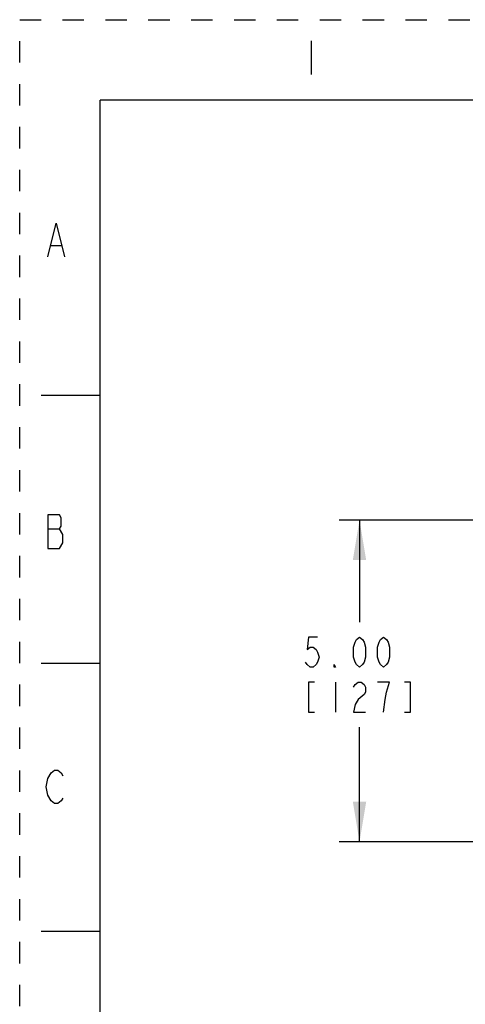
# Model space of a CAD drawing. Units: inches. Extents: x 0 to 17, y 0 to 11.
# Drawn here: x 0 to 2.1, y 6.4 to 11 of the extents above; entities that cross this region are included whole.
import ezdxf

# ---------------------------------------------------------------- set-up
doc = ezdxf.new("R2010")
doc.units = ezdxf.units.IN
doc.header["$LTSCALE"] = 0.935
doc.header["$MEASUREMENT"] = 0
doc.linetypes.add('HIDDEN', pattern=[0.2, 0.1, -0.1])
doc.layers.get('0').update_dxf_attribs({"linetype": 'CONTINUOUS'})
doc.layers.add('DEFAULT_2', color=8, linetype='HIDDEN')
doc.styles.get("Standard").update_dxf_attribs({"font": 'txt', "width": 0.8})
doc.dimstyles.new('DIMSTYLE_2', dxfattribs={"dimtxt": 0.14, "dimasz": 0.187, "dimexe": 0.095, "dimexo": 0.0625, "dimgap": 0.07, "dimtad": 0, "dimtih": 1, "dimtoh": 1, "dimlfac": 3.333333, "dimzin": 4, "dimdsep": 46, "dimtxsty": 'STANDARD', "dimblk": '_FILLED', "dimblk1": '_FILLED', "dimblk2": '_FILLED', "dimcen": 0.09, "dimazin": 1, "dimtp": 0.05, "dimtm": 0.05, "dimtfac": 1, "dimtofl": 0, "dimtmove": 0, "dimatfit": 3, "dimldrblk": '_FILLED', "dimfxl": 1, "dimtolj": 1, "dimtzin": 4, "dimarcsym": 0})

# ---------------------------------------------------------------- blocks, each defined once
blk = doc.blocks.new('_FILLED')
at = {"color": 0, "linetype": 'BYBLOCK'}
blk.add_solid([(0, 0), (-1, 0.167), (-1, -0.167)], dxfattribs=at)
blk = doc.blocks.new('*D2')
at = {"color": 2, "linetype": 'CONTINUOUS'}
for p, q in [((2.2501, 8.6672), (1.4906, 8.6672)), ((1.5856, 8.6672), (1.5856, 8.1916)), ((1.5856, 7.1672), (1.5856, 7.7016)), ((2.2501, 7.1672), (1.4906, 7.1672))]:
    blk.add_line(p, q, dxfattribs=at)
at = {"color": 2, "linetype": 'CONTINUOUS', "xscale": 0.187, "yscale": 0.187, "zscale": 0.187}
for p, rotation in [((1.5856, 8.6672), 90), ((1.5856, 7.1672), 270)]:
    blk.add_blockref('_FILLED', p, dxfattribs=dict(at, rotation=rotation))
at = {"color": 2, "linetype": 'CONTINUOUS', "insert": (1.5296, 8.1216), "char_height": 0.14, "width": 0.84, "attachment_point": 2, "line_spacing_factor": 0.9}
blk.add_mtext('{\\ftxt;\\W0.0001;\\H0.0001;\\~}{\\ftxt;\\W3.2;\\H0.14; }{\\ftxt;\\W0.0001;\\H0.0001;\\~}\\P{\\ftxt;\\W0.0001;\\H0.0001;\\~}{\\ftxt;\\W0.8;\\H0.14; }{\\ftxt;\\W0.0001;\\H0.0001;\\~}{\\ftxt;\\W0.0001;\\H0.0001;\\~}{\\ftxt;\\W2.4;\\H0.14; }{\\ftxt;\\W0.0001;\\H0.0001;\\~}{\\ftxt;\\W0.0001;\\H0.0001;\\~}{\\ftxt;\\W0.8;\\H0.14; }{\\ftxt;\\W0.0001;\\H0.0001;\\~}', dxfattribs=at)

msp = doc.modelspace()

# ---------------------------------------------------------------- linework, layer by layer
at = {"color": 2, "linetype": 'CONTINUOUS'}
for p, q in [((1.36, 10.9011), (1.36, 10.7451)), ((0.1466, 9.9471), (0.1934, 9.9471)), ((0.131, 8.6261), (0.1856, 8.6261)), ((1.4736, 7.9116), (1.4736, 7.7716)), ((1.7256, 7.9116), (1.6696, 7.9116))]:
    msp.add_line(p, q, dxfattribs=at)
at = {"color": 7, "linetype": 'CONTINUOUS'}
for p, q in [((0.375, 0.375), (0.375, 10.625)), ((16.625, 10.625), (0.375, 10.625)), ((0.1, 9.25), (0.375, 9.25)), ((0.1, 8), (0.375, 8)), ((0.1, 6.75), (0.375, 6.75))]:
    msp.add_line(p, q, dxfattribs=at)
at = {"color": 2, "linetype": 'CONTINUOUS'}
for points in [[(0.131, 9.8951), (0.17, 10.0511), (0.209, 9.8951)], [(0.131, 8.6911), (0.131, 8.5351), (0.1856, 8.5351)], [(0.2012, 8.6001), (0.1856, 8.6261), (0.1934, 8.6391), (0.1934, 8.6781), (0.1856, 8.6911), (0.131, 8.6911)], [(0.1856, 8.5351), (0.2012, 8.5611), (0.2012, 8.6001)], [(1.3896, 8.1216), (1.3476, 8.1216), (1.3406, 8.0633), (1.3546, 8.075), (1.3686, 8.075), (1.3826, 8.0633), (1.3896, 8.0516), (1.3966, 8.0283), (1.3896, 8.005), (1.3826, 7.9933), (1.3686, 7.9816), (1.3546, 7.9816), (1.3406, 7.9933), (1.3336, 8.005)], [(1.5856, 7.9816), (1.5716, 7.9933), (1.5646, 8.005), (1.5576, 8.0283), (1.5576, 8.075), (1.5646, 8.0983), (1.5716, 8.11), (1.5856, 8.1216), (1.5996, 8.11), (1.6066, 8.0983), (1.6136, 8.075), (1.6136, 8.0283), (1.6066, 8.005), (1.5996, 7.9933), (1.5856, 7.9816)], [(1.6976, 7.9816), (1.6836, 7.9933), (1.6766, 8.005), (1.6696, 8.0283), (1.6696, 8.075), (1.6766, 8.0983), (1.6836, 8.11), (1.6976, 8.1216), (1.7116, 8.11), (1.7186, 8.0983), (1.7256, 8.075), (1.7256, 8.0283), (1.7186, 8.005), (1.7116, 7.9933), (1.6976, 7.9816)], [(1.4736, 7.9816), (1.4666, 7.9816), (1.4666, 7.9933), (1.4736, 7.9816)], [(1.3756, 7.9116), (1.3476, 7.9116), (1.3476, 7.7716), (1.3756, 7.7716)], [(1.5576, 7.8883), (1.5646, 7.9), (1.5786, 7.9116), (1.5926, 7.9116), (1.6066, 7.9), (1.6136, 7.8883), (1.6136, 7.865), (1.6066, 7.8533)], [(1.6976, 7.7716), (1.7046, 7.83), (1.7116, 7.865), (1.7256, 7.9116)], [(1.7956, 7.7716), (1.8236, 7.7716), (1.8236, 7.9116), (1.7956, 7.9116)], [(1.6066, 7.8533), (1.5786, 7.83), (1.5646, 7.8066), (1.5576, 7.7716), (1.6136, 7.7716)], [(0.1466, 7.3581), (0.131, 7.3841), (0.1232, 7.4231), (0.131, 7.4621), (0.1466, 7.4881)], [(0.1466, 7.4881), (0.1622, 7.5011), (0.1778, 7.5011), (0.1934, 7.4881), (0.2012, 7.4751)], [(0.2012, 7.3711), (0.1934, 7.3581), (0.1778, 7.3451), (0.1622, 7.3451), (0.1466, 7.3581)]]:
    msp.add_lwpolyline(points, dxfattribs=at)
at = {"layer": 'DEFAULT_2', "color": 8, "linetype": 'HIDDEN'}
for p, q in [((0, 0), (0, 11)), ((0, 11), (17, 11))]:
    msp.add_line(p, q, dxfattribs=at)

# ---------------------------------------------------------------- dimensions: what is measured, and where the dimension line sits
at = {"color": 2, "linetype": 'CONTINUOUS'}
dim = msp.add_linear_dim(base=(1.5856, 7.1672), p1=(2.3126, 8.6672), p2=(2.3126, 7.1672), angle=270, text='{\\ftxt;\\W0.0001;\\H0.0001;\\~}{\\ftxt;\\W3.2;\\H0.14; }{\\ftxt;\\W0.0001;\\H0.0001;\\~}\\P{\\ftxt;\\W0.0001;\\H0.0001;\\~}{\\ftxt;\\W0.8;\\H0.14; }{\\ftxt;\\W0.0001;\\H0.0001;\\~}{\\ftxt;\\W0.0001;\\H0.0001;\\~}{\\ftxt;\\W2.4;\\H0.14; }{\\ftxt;\\W0.0001;\\H0.0001;\\~}{\\ftxt;\\W0.0001;\\H0.0001;\\~}{\\ftxt;\\W0.8;\\H0.14; }{\\ftxt;\\W0.0001;\\H0.0001;\\~}', dimstyle='DIMSTYLE_2', dxfattribs=at)
dim.commit()
dim.dimension.update_dxf_attribs({"geometry": '*D2', "text_midpoint": (1.7536, 7.7716), "dimtype": 160})

doc.saveas('drawing.dxf')
